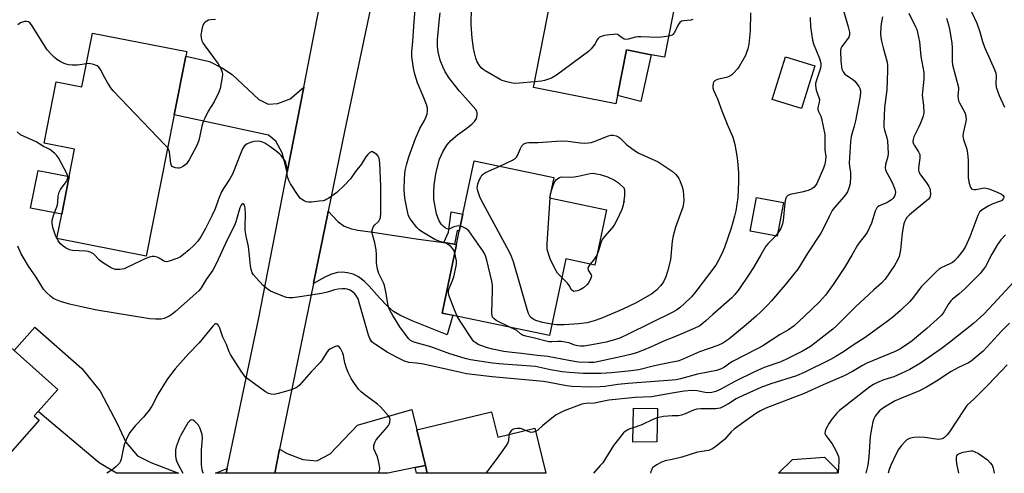
# Model space of a CAD drawing. Units: inches. Extents: x 1285766 to 1291766, y 549449 to 553450.
# Drawn here: x 1289755 to 1290125, y 549449 to 549619 of the extents above; entities that cross this region are included whole.
import ezdxf

# ---------------------------------------------------------------- set-up
doc = ezdxf.new("R2010")
doc.units = ezdxf.units.IN
doc.header["$MEASUREMENT"] = 0
for name, color, linetype in [('BLDG-Footprint', 5, 'Continuous'), ('CULTRL-Pad', 6, 'Continuous'), ('ELEV-Spot Elevation', 7, 'Continuous'), ('TRANS-Driveway', 251, 'Continuous'), ('TRANS-Non Street Sidewalk', 7, 'Continuous'), ('TRANS-Road', 130, 'Continuous'), ('Undefined', 1, 'Continuous')]:
    doc.layers.add(name, color=color, linetype=linetype)

msp = doc.modelspace()

# ---------------------------------------------------------------- linework, layer by layer
at = {"layer": 'BLDG-Footprint'}
for points, elevation in [([(1290001.61, 549628.22), (1289997.11, 549605.22), (1289992.21, 549606.18), (1289982.84, 549608.01), (1289979.48, 549590.84), (1289978.89, 549587.78), (1289948.04, 549593.82), (1289953.15, 549619.95), (1289954.68, 549627.78), (1289958.62, 549647.89), (1289965.73, 549646.5), (1289989.06, 549641.93), (1289986.94, 549631.09)], 498.08), ([(1289817.72, 549605.65), (1289813.37, 549583.65), (1289802.87, 549530.62), (1289769.37, 549537.25), (1289771.18, 549546.38), (1289773.97, 549560.51), (1289776.01, 549570.79), (1289764.59, 549573.05), (1289769.14, 549596.03), (1289778.75, 549594.12), (1289782.75, 549614.3), (1289818.05, 549607.32)], 492.46), ([(1290053.51, 549601.96), (1290048.55, 549586.01), (1290037.52, 549589.44), (1290042.48, 549605.39)], 504.93), ([(1289975.39, 549548.06), (1289971.04, 549527.36), (1289960.12, 549529.66), (1289954.07, 549500.91), (1289913.79, 549509.38), (1289914.91, 549514.71), (1289919.06, 549534.48), (1289920.22, 549540), (1289921.57, 549546.41), (1289925.78, 549566.44), (1289955.6, 549560.17), (1289954, 549552.56)], 496.69), ([(1290041.7, 549550.85), (1290039.36, 549538.2), (1290029.26, 549540.06), (1290031.59, 549552.71)], 493.52), ([(1289762.74, 549469.19), (1289745.17, 549449.35), (1289742.09, 549449.35), (1289741.32, 549450.04), (1289740.71, 549449.35), (1289704.66, 549449.36), (1289701.35, 549452.36), (1289703.71, 549454.82), (1289716.07, 549467.69), (1289747.51, 549500.44), (1289753.34, 549495.28), (1289769.72, 549480.77), (1289762.31, 549472.41), (1289760.9, 549470.82)], 482.83), ([(1289932.33, 549472.39), (1289934.65, 549462.88), (1289948.49, 549466.25), (1289952.61, 549449.33), (1289908.24, 549449.33), (1289907.53, 549452.26), (1289904.28, 549465.55)], 485.73), ([(1289994.27, 549461.1), (1289985.27, 549461.04), (1289985.5, 549473.75), (1289994.5, 549473.63)], 484.07)]:
    msp.add_lwpolyline(points, close=True, dxfattribs=dict(at, elevation=elevation))
at = {"layer": 'CULTRL-Pad'}
for points in [[(1289992.21, 549606.18), (1289988.24, 549588.58), (1289979.48, 549590.84), (1289982.84, 549608.01)], [(1289773.97, 549560.51), (1289771.18, 549546.38), (1289759.54, 549548.68), (1289762.34, 549562.81)], [(1290061.86, 549450.65), (1290061.83, 549449.32), (1290039.83, 549449.32), (1290045.16, 549454.46), (1290057.17, 549455.34)]]:
    msp.add_lwpolyline(points, close=True, dxfattribs=at)
at = {"layer": 'ELEV-Spot Elevation'}
msp.add_point((1289982.04, 549551.15, 498.42), dxfattribs=at)
at = {"layer": 'TRANS-Driveway'}
for points in [[(1289861.91, 549594.03), (1289855.69, 549562.16), (1289853.81, 549569.37), (1289851.44, 549573.72), (1289848.72, 549576.06), (1289813.37, 549583.65), (1289817.72, 549605.65), (1289826.62, 549603.58), (1289831.49, 549601.14), (1289835.09, 549598.71), (1289845.05, 549589.41), (1289848.57, 549587.62), (1289852.18, 549587.84), (1289856.85, 549589.65)], [(1289914.38, 549535.74), (1289918.41, 549535.2), (1289919.19, 549535.09), (1289919.06, 549534.48), (1289914.91, 549514.71), (1289913.79, 549509.38), (1289917.82, 549508.54), (1289915.69, 549501.24), (1289902.58, 549506.45), (1289897.87, 549508.59), (1289895.6, 549509.92), (1289893.37, 549511.91), (1289890.31, 549515.1), (1289886.46, 549519.42), (1289884.51, 549521.36), (1289882.48, 549522.97), (1289880.44, 549523.95), (1289878.31, 549524.42), (1289876.37, 549524.71), (1289874.6, 549524.58), (1289872.36, 549523.95), (1289869.85, 549522.82), (1289865.57, 549520.47), (1289865.85, 549521.81), (1289870.8, 549546.01), (1289871.1, 549547.49), (1289874.64, 549543.72), (1289877.02, 549541.91), (1289879.79, 549540.89), (1289882.16, 549540.4), (1289886.93, 549539.81), (1289904.97, 549537.02)], [(1289907.52, 549452.26), (1289903.69, 549451.46), (1289893.42, 549449.34), (1289851.02, 549449.34), (1289852.86, 549458.33), (1289855.68, 549456.68), (1289861.63, 549454.5), (1289866.84, 549453.99), (1289871.8, 549456.57), (1289882.12, 549467.3), (1289902.42, 549473.18), (1289904.28, 549465.55)]]:
    msp.add_lwpolyline(points, close=True, dxfattribs=at)
for points in [[(1289804.59, 549453.31, 0), (1289815, 549449.34, 0), (1289791.66, 549449.35, 0), (1289785.28, 549453.26, 0), (1289762.31, 549472.41, 0), (1289769.72, 549480.77, 0), (1289753.34, 549495.27, 0), (1289761.07, 549504.07, 0), (1289778.72, 549488.62, 0), (1289785.62, 549480.05, 0), (1289791.98, 549467.99, 0), (1289795.26, 549460.92, 0), (1289799.6, 549455.81, 0)], [(1289833.2, 549451.15, 0), (1289832.82, 549449.34, 0), (1289828.82, 549449.34, 0)]]:
    msp.add_polyline3d(points, close=True, dxfattribs=at)
at = {"layer": 'TRANS-Non Street Sidewalk'}
for points in [[(1289918.41, 549535.2), (1289914.38, 549535.74), (1289916.2, 549539.73), (1289917.16, 549547.24), (1289921.57, 549546.41), (1289920.22, 549540), (1289919.44, 549540.33)], [(1289903.69, 549451.46), (1289907.52, 549452.26), (1289908.24, 549449.33), (1289904.2, 549449.34)]]:
    msp.add_lwpolyline(points, close=True, dxfattribs=at)
at = {"layer": 'TRANS-Road'}
msp.add_lwpolyline([(1289893.52, 549655.04), (1289877.23, 549577.45), (1289871.1, 549547.49), (1289870.8, 549546.01), (1289865.85, 549521.81), (1289865.57, 549520.47), (1289852.86, 549458.33), (1289851.02, 549449.34), (1289832.82, 549449.34), (1289833.2, 549451.15), (1289844.9, 549506.9), (1289855.69, 549562.16), (1289861.91, 549594.03), (1289878.12, 549677.05)], dxfattribs=at)
at = {"layer": 'Undefined'}
for p, q in [((1290000, 549613.52, 496), (1289998.66, 549613.15, 496)), ((1290039.55, 549539.22, 492), (1290038.83, 549538.3, 492)), ((1289769.43, 549537.24, 490), (1289769.39, 549537.33, 490))]:
    msp.add_line(p, q, dxfattribs=at)
for points, elevation in [([(1290108.64, 549630.12), (1290114.19, 549618.03), (1290115.38, 549614.76), (1290116.37, 549611.11), (1290117.05, 549608.98), (1290120.83, 549600.61), (1290121.36, 549599.23), (1290121.52, 549598.16), (1290121.32, 549595.37), (1290121.46, 549594.02), (1290122.59, 549590.83), (1290124.62, 549586.46)], 482), ([(1289918.51, 549531.83), (1289918.24, 549532.67), (1289917.85, 549533.41), (1289917.13, 549534.23), (1289916.07, 549535.1), (1289915.15, 549535.56), (1289912.51, 549536.27), (1289911.01, 549536.95), (1289906.09, 549539.91), (1289905.16, 549540.57), (1289904.27, 549541.39), (1289902.13, 549544.14), (1289901.66, 549544.86), (1289901.22, 549545.77), (1289900.77, 549547.44), (1289899.84, 549552.42), (1289899.6, 549555.57), (1289899.65, 549559.82), (1289899.97, 549562.73), (1289900.51, 549565.23), (1289901.29, 549567.94), (1289903.85, 549574.74), (1289905.41, 549578.53), (1289907.2, 549581.57), (1289907.72, 549582.62), (1289908.22, 549583.99), (1289908.36, 549585.06), (1289908.29, 549586.12), (1289907.89, 549587.55), (1289906.73, 549590.64), (1289904.57, 549595.63), (1289903.52, 549598.91), (1289903.01, 549601.15), (1289902.47, 549605.47), (1289902.48, 549607.22), (1289902.86, 549611.14), (1289903.3, 549618.66), (1289903.91, 549625.87)], 492), ([(1289948.46, 549595.97), (1289942.8, 549595.49), (1289940.77, 549595.44), (1289939.65, 549595.62), (1289937.99, 549596.04), (1289936.34, 549596.51), (1289935.54, 549596.83), (1289929.92, 549600.09), (1289929.2, 549600.6), (1289928.42, 549601.3), (1289927.76, 549602.13), (1289926.97, 549603.53), (1289926.47, 549604.89), (1289925.89, 549606.87), (1289925.53, 549608.59), (1289925.03, 549612.33), (1289924.62, 549617.55), (1289924.77, 549623.73)], 496), ([(1289920.64, 549541.97), (1289920.07, 549542.08), (1289919.26, 549541.98), (1289918.18, 549541.62), (1289916.72, 549540.92), (1289916.09, 549540.78), (1289915.67, 549540.86), (1289914.99, 549541.21), (1289914.14, 549541.89), (1289913.57, 549542.5), (1289912.7, 549543.94), (1289912.15, 549545.21), (1289911.71, 549546.53), (1289910.73, 549551.91), (1289910.62, 549553.05), (1289910.62, 549554.5), (1289910.79, 549557.39), (1289911.58, 549562.17), (1289912.86, 549567.07), (1289913.39, 549568.44), (1289914.04, 549569.75), (1289915.55, 549572.23), (1289917.01, 549574.01), (1289919.57, 549576.16), (1289923.02, 549578.64), (1289925.03, 549580.29), (1289925.86, 549581.08), (1289926.22, 549581.51), (1289926.63, 549582.22), (1289926.98, 549583.48), (1289926.96, 549584.49), (1289926.79, 549584.98), (1289926.37, 549585.68), (1289922.5, 549589.96), (1289920.31, 549592.55), (1289916.58, 549597.2), (1289914.89, 549599.81), (1289914.13, 549601.39), (1289913.09, 549604.17), (1289912.27, 549607.3), (1289912.03, 549609.35), (1289912.03, 549611.69), (1289912.72, 549618.5), (1289912.99, 549621.85)], 494), ([(1290064.33, 549622.28), (1290066.03, 549616.59), (1290066.51, 549614.67), (1290066.54, 549613.67), (1290066.23, 549612.8), (1290065.61, 549611.88), (1290063.57, 549609.28), (1290063.22, 549608.44), (1290063.17, 549607.64), (1290063.31, 549603.73), (1290063.45, 549601.78), (1290063.63, 549600.7), (1290064.09, 549599.7), (1290064.8, 549598.85), (1290065.48, 549598.35), (1290067.68, 549596.97), (1290068.47, 549596.2), (1290069.36, 549595.14), (1290070, 549594.23), (1290070.33, 549593.54), (1290070.59, 549592.58), (1290070.63, 549591.81), (1290070.43, 549589.9), (1290068.75, 549581.44), (1290068.25, 549579.34), (1290067.17, 549575.46), (1290066.83, 549573.5), (1290066.38, 549565.57), (1290066.48, 549564.38), (1290066.9, 549561.98), (1290066.92, 549560.5), (1290066.74, 549557.83), (1290066.3, 549556.15), (1290065.74, 549554.83), (1290064.94, 549553.63), (1290063.67, 549552.05), (1290060.91, 549548.96), (1290060.05, 549547.8), (1290058.83, 549545.59), (1290057.04, 549541.62), (1290055.79, 549539.26), (1290050.84, 549531.95), (1290047.07, 549525.84), (1290045.55, 549523.8), (1290042.36, 549519.89), (1290037.31, 549513.97), (1290035.91, 549512.45), (1290033.21, 549509.81), (1290031.5, 549508.25), (1290027.7, 549504.98), (1290021.27, 549499.63), (1290018.99, 549498.09), (1290017.2, 549497.23), (1290010.27, 549494.78), (1290003.56, 549491.82), (1290002.13, 549491.38), (1290000, 549490.94)], 490), ([(1290029.42, 549621.88), (1290029.26, 549615.16), (1290028.81, 549610.08), (1290028.43, 549608.34), (1290027.93, 549606.94), (1290027.45, 549605.89), (1290025.14, 549601.76), (1290024.47, 549600.88), (1290023.14, 549599.41), (1290022.34, 549598.62), (1290021.68, 549598.13), (1290020.33, 549597.63), (1290016.94, 549596.83), (1290015.98, 549596.43), (1290015.53, 549595.87), (1290015.36, 549595.37), (1290015.22, 549594.56), (1290015.23, 549593.73), (1290015.47, 549592.9), (1290017.05, 549589.69), (1290018.66, 549585.14), (1290020.58, 549580.14), (1290022.82, 549575.22), (1290023.53, 549572.52), (1290024.28, 549568.3), (1290024.55, 549566.32), (1290024.87, 549562.02), (1290024.94, 549560.58), (1290024.9, 549558.51), (1290024.6, 549552.62), (1290023.87, 549547.67), (1290023.41, 549545.67), (1290022.08, 549541.17), (1290019.7, 549533.95), (1290018.58, 549531.54), (1290017.08, 549528.62), (1290016.33, 549527.34), (1290014.07, 549524.24), (1290008.88, 549517.42), (1290007.22, 549515.44), (1290004.58, 549512.85), (1290003.11, 549511.57), (1290001.65, 549510.5), (1290000, 549509.6)], 494), ([(1290088.69, 549621.77), (1290091.22, 549616.67), (1290091.69, 549615.57), (1290092.05, 549614.45), (1290092.77, 549611.01), (1290093.23, 549605.45), (1290094.3, 549599.44), (1290094.33, 549596.95), (1290093.81, 549592.22), (1290093.75, 549591.04), (1290094.2, 549587.19), (1290094.33, 549584.53), (1290094.28, 549583.95), (1290094.08, 549583.13), (1290092.99, 549580.22), (1290092.41, 549578.92), (1290091.19, 549576.68), (1290090.62, 549575.41), (1290090.31, 549574.37), (1290090.29, 549573.58), (1290090.48, 549572.81), (1290090.72, 549572.32), (1290092.4, 549569.76), (1290092.81, 549568.79), (1290092.88, 549568.25), (1290092.84, 549567.41), (1290092.33, 549563.74), (1290092.35, 549562.97), (1290092.52, 549562.28), (1290093.14, 549561.12), (1290095.45, 549558.06), (1290096.23, 549556.79), (1290096.58, 549555.98), (1290096.73, 549555.42), (1290096.82, 549553.74), (1290096.59, 549552.7), (1290096.1, 549552.05), (1290088.95, 549546.11), (1290088.01, 549545.14), (1290087.47, 549544.27), (1290087.15, 549543.56), (1290086.9, 549542.74), (1290086.39, 549540.11), (1290086.08, 549538.05), (1290085.65, 549533.07), (1290085.09, 549530.55), (1290084.51, 549529.23), (1290083.35, 549527.2), (1290079.82, 549522), (1290078.46, 549520.5), (1290075.68, 549518.11), (1290068.79, 549511.71), (1290061.53, 549504.41), (1290060.24, 549503.31), (1290053.55, 549498.06), (1290051.88, 549496.87), (1290048.93, 549495.04), (1290043.15, 549492.19), (1290040.77, 549491.13), (1290034.52, 549488.95), (1290030.59, 549487.25), (1290023.71, 549483.87), (1290018.3, 549480.85), (1290016.43, 549479.95), (1290014.83, 549479.57), (1290013.49, 549479.48), (1290012.44, 549479.62), (1290009.42, 549480.22), (1290007.41, 549480.28), (1290004.52, 549480.08), (1290000, 549479.35)], 486), ([(1290078.83, 549620.31), (1290078.38, 549617.78), (1290078.27, 549616.63), (1290078.18, 549614.03), (1290078.23, 549612.62), (1290078.46, 549611.27), (1290079.06, 549608.78), (1290080.56, 549603.42), (1290080.71, 549602.29), (1290080.8, 549600.3), (1290080.45, 549593.03), (1290079.67, 549586.41), (1290079.36, 549580.16), (1290079.42, 549579.04), (1290079.6, 549577.99), (1290080.44, 549575.01), (1290080.69, 549573.9), (1290080.89, 549571.55), (1290080.98, 549569.2), (1290080.83, 549568.06), (1290079.96, 549564.99), (1290079.87, 549563.71), (1290079.94, 549563.21), (1290080.23, 549562.39), (1290082.12, 549559), (1290082.73, 549557.68), (1290083.46, 549555.8), (1290083.69, 549554.72), (1290083.6, 549553.89), (1290083.31, 549553.11), (1290082.82, 549552.42), (1290082.18, 549551.83), (1290081.24, 549551.13), (1290080.49, 549550.69), (1290077.61, 549549.51), (1290077.15, 549549.22), (1290076.72, 549548.79), (1290076.45, 549548.32), (1290076.15, 549547.53), (1290074.79, 549543.08), (1290073.12, 549539.6), (1290072.47, 549538.64), (1290070.47, 549536.2), (1290069.44, 549534.82), (1290067.42, 549531), (1290064.61, 549526.44), (1290060.33, 549520.01), (1290057.49, 549516.05), (1290056.43, 549514.76), (1290055.24, 549513.53), (1290049.59, 549508.17), (1290045.71, 549504.62), (1290043.64, 549503.08), (1290040.46, 549501.3), (1290033.95, 549497.1), (1290031.92, 549495.99), (1290022.62, 549491.25), (1290021.62, 549490.62), (1290019.6, 549489.06), (1290018.19, 549488.3), (1290016.6, 549487.78), (1290009.49, 549486.43), (1290003.17, 549484.66), (1290001.53, 549484.38), (1290000, 549484.23)], 488), ([(1290102.88, 549619.87), (1290103.61, 549617.42), (1290104.02, 549615.71), (1290104.41, 549613.67), (1290104.89, 549610.51), (1290105.01, 549608.85), (1290104.96, 549603.75), (1290105.07, 549602.32), (1290107.34, 549593.89), (1290107.4, 549593.07), (1290107.15, 549590.74), (1290107.18, 549589.7), (1290107.42, 549588.88), (1290107.76, 549588.08), (1290109.69, 549584.55), (1290109.96, 549583.73), (1290110.12, 549582.86), (1290110.17, 549581.98), (1290110.08, 549581.14), (1290109.06, 549576.8), (1290108.94, 549575.7), (1290109.17, 549574.41), (1290110.44, 549570.76), (1290110.78, 549569.13), (1290111.01, 549566.64), (1290110.93, 549561.76), (1290110.98, 549560.14), (1290111.23, 549558.47), (1290111.69, 549556.82), (1290111.92, 549556.34), (1290112.23, 549555.97), (1290112.63, 549555.73), (1290113.11, 549555.62), (1290113.9, 549555.67), (1290116.94, 549556.23), (1290117.72, 549556.2), (1290118.74, 549555.94), (1290121.64, 549554.79), (1290123.45, 549553.93), (1290124.09, 549553.41), (1290124.3, 549553.06), (1290124.37, 549552.69), (1290124.15, 549552.12), (1290123.47, 549551.46), (1290122.72, 549551.12), (1290120.27, 549550.31), (1290118.46, 549549.46), (1290116.27, 549548.09), (1290115.26, 549547.17), (1290114.61, 549545.91), (1290111.58, 549537.88), (1290109.92, 549534.28), (1290109.18, 549533.07), (1290107.99, 549531.47), (1290106.93, 549530.14), (1290105.94, 549529.09), (1290105.07, 549528.34), (1290104.42, 549527.93), (1290100.88, 549526.28), (1290100.16, 549525.78), (1290099.03, 549524.82), (1290093.51, 549519.34), (1290092.57, 549518.2), (1290090.49, 549515.33), (1290089, 549513.59), (1290085.62, 549510.33), (1290082.69, 549507.87), (1290081.1, 549506.62), (1290072.31, 549500.23), (1290067.82, 549497.32), (1290064.28, 549494.89), (1290061.39, 549493.05), (1290059.32, 549491.9), (1290049.47, 549487.06), (1290046.6, 549485.88), (1290037.07, 549482.86), (1290033.32, 549481.46), (1290025.26, 549477.84), (1290024.06, 549477.18), (1290021.14, 549475.37), (1290019.05, 549474.23), (1290017.98, 549473.75), (1290017.17, 549473.55), (1290016.34, 549473.46), (1290010.79, 549473.42), (1290009.22, 549473.31), (1290007.97, 549473), (1290004.95, 549471.63), (1290003.57, 549471.11), (1290002.41, 549470.9), (1290000, 549470.8)], 484), ([(1290051.74, 549620.07), (1290051.85, 549616.58), (1290052.6, 549611.66), (1290053.05, 549610.26), (1290055.21, 549604.74), (1290055.69, 549603.05), (1290055.73, 549602.2), (1290055.6, 549601.07), (1290054, 549596.26), (1290053.81, 549595.44), (1290053.76, 549594.59), (1290054.03, 549592.87), (1290055.01, 549590.15), (1290055.21, 549589.34), (1290055.14, 549588.35), (1290054.64, 549586.44), (1290054.67, 549585.69), (1290054.89, 549584.93), (1290055.73, 549583.09), (1290056, 549582.26), (1290057.21, 549576.24), (1290057.29, 549575.09), (1290057.28, 549570.49), (1290057.57, 549568), (1290057.51, 549566.6), (1290057.3, 549565.2), (1290056.8, 549563.66), (1290054.2, 549557.91), (1290053.81, 549557.18), (1290053.3, 549556.53), (1290052.38, 549555.87), (1290051.03, 549555.32), (1290048.59, 549554.62), (1290044.3, 549553.82), (1290043.39, 549553.4), (1290042.89, 549552.94), (1290042.56, 549552.21), (1290042.23, 549550.51), (1290041.57, 549544), (1290041.38, 549542.84), (1290040.71, 549541.06), (1290039.55, 549539.22)], 492), ([(1289780.47, 549602.81), (1289777.16, 549602.31), (1289775.14, 549602.28), (1289773.72, 549602.38), (1289772.91, 549602.6), (1289772.12, 549602.93), (1289770.58, 549603.68), (1289769.35, 549604.39), (1289768.48, 549605.12), (1289767.24, 549606.33), (1289765.7, 549608.02), (1289759.81, 549617.33), (1289759.31, 549618), (1289758.72, 549618.48), (1289758.02, 549618.62), (1289757.24, 549618.57), (1289756.45, 549618.41), (1289755.7, 549618.09), (1289754.78, 549617.42)], 492), ([(1289828.79, 549619.39), (1289827.07, 549619.25), (1289826.24, 549619.05), (1289824.98, 549618.36), (1289824.57, 549617.99), (1289824.26, 549617.55), (1289823.84, 549616.22), (1289823.39, 549613.67), (1289823.41, 549612.54), (1289823.74, 549611.42), (1289824.11, 549610.62), (1289824.57, 549609.9), (1289829.86, 549602.76), (1289830.78, 549600.98), (1289831.28, 549599.65), (1289831.42, 549598.85), (1289831.38, 549597.74), (1289830.53, 549593.48), (1289830.05, 549592.15), (1289828.39, 549588.53), (1289826.14, 549584.99), (1289824.92, 549582.68), (1289824.32, 549581.36), (1289823.76, 549579.44), (1289822.61, 549574.08), (1289821.89, 549572.19), (1289818.9, 549566.76), (1289817.9, 549565.3), (1289817.26, 549564.71), (1289816.54, 549564.22), (1289815.77, 549563.83), (1289815.24, 549563.68), (1289814.69, 549563.66), (1289813.85, 549563.79), (1289813.05, 549564.05), (1289812.6, 549564.3), (1289812.28, 549564.67), (1289812.04, 549565.44), (1289811.59, 549569.82), (1289811.37, 549570.49), (1289810.91, 549571.25)], 492), ([(1290007.83, 549619.31), (1290007.08, 549619.12), (1290004.34, 549618.91), (1290003.54, 549618.68), (1290002.85, 549618.29), (1290002.21, 549617.42), (1290000.84, 549614.53), (1290000.29, 549613.73), (1290000, 549613.52)], 496), ([(1289998.66, 549613.15), (1289997.03, 549612.83), (1289994.74, 549612.64), (1289988.27, 549612.87), (1289987.09, 549612.85), (1289986.25, 549612.73), (1289983.49, 549612.01), (1289982.69, 549611.89), (1289982.19, 549611.93), (1289981.72, 549612.12), (1289979.96, 549613.47), (1289979.48, 549613.71), (1289978.96, 549613.81), (1289978.12, 549613.8), (1289976.67, 549613.62), (1289974.62, 549613.32), (1289973.5, 549613.05), (1289972.8, 549612.7), (1289972.22, 549612.22), (1289971.81, 549611.66), (1289971.1, 549610.29), (1289970.63, 549609.57), (1289969.67, 549608.43), (1289968.6, 549607.39), (1289956.71, 549598.45), (1289954.8, 549597.44), (1289952.13, 549596.45), (1289950.99, 549596.21), (1289948.46, 549595.97)], 496), ([(1289810.91, 549571.25), (1289809.86, 549572.44), (1289790.46, 549592.66), (1289789.59, 549593.81), (1289788.37, 549595.73), (1289787.36, 549597.46), (1289785.75, 549600.57), (1289785.12, 549601.49), (1289784.47, 549601.97), (1289783.15, 549602.45), (1289781.47, 549602.82), (1289780.47, 549602.81)], 492), ([(1289769.39, 549537.33), (1289768.75, 549538.8), (1289767.84, 549541.46), (1289767.57, 549543.09), (1289767.6, 549544.17), (1289768.21, 549546.35), (1289769.33, 549549.19), (1289769.57, 549549.97), (1289769.74, 549551.04), (1289769.88, 549553.2), (1289770.19, 549554.64), (1289770.72, 549555.67), (1289772.84, 549558.56), (1289773.35, 549559.56), (1289773.47, 549560.54), (1289773.14, 549561.6), (1289769.96, 549567.57), (1289769.28, 549568.49), (1289768.47, 549569.25), (1289766.69, 549570.6), (1289765.97, 549570.99), (1289764.3, 549571.71), (1289761.66, 549573.5), (1289755.78, 549576.17), (1289754.44, 549577.25)], 490), ([(1289935.39, 549564.42), (1289940.16, 549566.69), (1289941.32, 549567.44), (1289941.63, 549567.77), (1289942.05, 549568.4), (1289943.11, 549571.02), (1289943.64, 549571.99), (1289944.45, 549572.71), (1289945.36, 549573.12), (1289946.35, 549573.23), (1289949.77, 549573.22), (1289958.4, 549573.88), (1289961, 549573.73), (1289965.55, 549573.15), (1289967.32, 549573.07), (1289968.5, 549573.1), (1289969.63, 549573.28), (1289970.74, 549573.6), (1289976.2, 549575.8), (1289977.05, 549576.01), (1289977.89, 549576.08), (1289979, 549575.83), (1289980.02, 549575.32), (1289980.69, 549574.75), (1289983, 549572.42), (1289986.26, 549570), (1289987.52, 549569.33), (1289994.8, 549565.98), (1289996.31, 549565.05), (1290000, 549562.52)], 496), ([(1290000, 549490.94), (1289993.34, 549489.61), (1289987.5, 549488.1), (1289983.52, 549487.54), (1289977.33, 549486.98), (1289973.26, 549486.75), (1289966.69, 549486.69), (1289961.36, 549487.06), (1289958.75, 549487.36), (1289954.42, 549488.11), (1289948.83, 549489.38), (1289935.03, 549490.29), (1289932.69, 549490.56), (1289924.39, 549491.8), (1289922.45, 549492.31), (1289916.62, 549494.11), (1289909.5, 549496.65), (1289903.67, 549498.28), (1289902.92, 549498.58), (1289901.98, 549499.11), (1289901.35, 549499.64), (1289900.78, 549500.3), (1289897.99, 549504.17), (1289895.29, 549508.44), (1289894.26, 549510.24), (1289893.83, 549511.3), (1289893.6, 549512.13), (1289892.67, 549517.34), (1289892.16, 549519.65), (1289891.75, 549520.73), (1289890.03, 549524.21), (1289889.57, 549525.86), (1289889.23, 549528.12), (1289889.21, 549531.33), (1289889.03, 549533.08), (1289888.57, 549535.68), (1289887.65, 549538.82), (1289887.49, 549539.95), (1289887.64, 549540.77), (1289888.08, 549541.81), (1289888.59, 549542.47), (1289889.66, 549543.41), (1289890.01, 549543.81), (1289890.42, 549544.48), (1289890.65, 549545.18), (1289890.77, 549546.85), (1289890.84, 549554.22), (1289890.8, 549556.82), (1289890.41, 549565.49), (1289890.16, 549567.43), (1289889.82, 549568.15), (1289889.26, 549568.75), (1289888.37, 549569.42), (1289887.68, 549569.73), (1289887.21, 549569.72), (1289886.74, 549569.52), (1289885.88, 549568.81), (1289885.18, 549567.85), (1289883.47, 549565.03), (1289881.26, 549562.44), (1289879.4, 549559.62), (1289877.22, 549557.3), (1289874.34, 549554.57), (1289871.31, 549552.42), (1289870.58, 549551.98), (1289869.89, 549551.68), (1289869.15, 549551.47), (1289867.71, 549551.26), (1289864.8, 549550.94), (1289863.66, 549550.92), (1289862.86, 549551.09), (1289862.1, 549551.4), (1289861.39, 549551.8), (1289860.75, 549552.31), (1289859.86, 549553.43), (1289856.93, 549557.76), (1289856.28, 549559.04), (1289855.91, 549560.12), (1289855.75, 549561.2), (1289855.62, 549564.11), (1289855.24, 549565.63), (1289854.9, 549566.34), (1289854.45, 549567.05), (1289853.42, 549568.37), (1289852.84, 549568.97), (1289851.07, 549570.42), (1289849.25, 549571.79), (1289847.37, 549572.99), (1289846.18, 549573.54), (1289844.96, 549573.72), (1289843.24, 549573.62), (1289841.91, 549573.32), (1289840.73, 549572.83), (1289839.73, 549572.05), (1289838.98, 549570.91), (1289838.18, 549569.07), (1289835.24, 549561.41), (1289834.24, 549559.64), (1289831.81, 549556.04), (1289831.06, 549554.78), (1289829.92, 549552.07), (1289828.67, 549548.44), (1289827.61, 549545.98), (1289825.14, 549541.02), (1289823.36, 549537.92), (1289822.18, 549536.34), (1289820.89, 549534.85), (1289818.99, 549533.11), (1289816.82, 549531.28), (1289815.7, 549530.49), (1289814.74, 549529.94), (1289811.41, 549528.76), (1289810.59, 549528.59), (1289809.81, 549528.66), (1289809.34, 549528.87), (1289807.68, 549529.9), (1289806.93, 549530.27), (1289805.89, 549530.59), (1289805.13, 549530.6), (1289804.1, 549530.32), (1289802.74, 549529.75), (1289798.44, 549527.84), (1289794.56, 549525.98), (1289793.79, 549525.76), (1289793.01, 549525.65), (1289792.22, 549525.62), (1289791.35, 549525.74), (1289790.21, 549526.05), (1289789.41, 549526.4), (1289786.44, 549528.26), (1289785.31, 549529.18), (1289783.08, 549531.49), (1289782.63, 549531.84), (1289781.89, 549532.22), (1289781.1, 549532.47), (1289780.23, 549532.59), (1289775.23, 549532.83), (1289774.15, 549533.11), (1289772.63, 549533.76), (1289771.74, 549534.37), (1289770.77, 549535.34), (1289769.91, 549536.4), (1289769.43, 549537.24)], 490), ([(1289954.97, 549505.19), (1289951.42, 549505.84), (1289948.95, 549506.59), (1289948.17, 549506.94), (1289947.46, 549507.41), (1289946.85, 549507.97), (1289946.54, 549508.42), (1289946.18, 549509.18), (1289945.81, 549510.3), (1289940.48, 549528.55), (1289939.83, 549530.52), (1289938.91, 549532.39), (1289928.48, 549551.78), (1289927.98, 549552.86), (1289927.25, 549554.81), (1289927.03, 549555.65), (1289926.97, 549556.19), (1289927.17, 549557.73), (1289927.74, 549559.38), (1289928.25, 549560.32), (1289928.71, 549560.97), (1289929.28, 549561.53), (1289930.02, 549561.97), (1289935.39, 549564.42)], 496), ([(1289954.28, 549552.5), (1289954.47, 549554.04), (1289954.85, 549555.61), (1289955.39, 549557.18), (1289956.07, 549558.69), (1289956.52, 549559.34), (1289957.12, 549559.83), (1289957.83, 549560.19), (1289958.6, 549560.39), (1289961.69, 549560.34), (1289963.32, 549560.41), (1289964.74, 549560.66), (1289969.28, 549561.7), (1289970.35, 549561.73), (1289971.67, 549561.58), (1289973.04, 549561.25), (1289975.77, 549560.35), (1289978.41, 549559.1), (1289979.89, 549558.17), (1289981.97, 549556.11), (1289982.16, 549554.99), (1289982.18, 549553.3), (1289981.65, 549549.82), (1289981.17, 549548.13), (1289979.28, 549544.11), (1289978.3, 549542.29), (1289977.39, 549541.15), (1289974.64, 549538.08), (1289973.8, 549536.93), (1289973.26, 549535.73), (1289972.55, 549533.07), (1289971.87, 549531.3)], 498), ([(1290000, 549562.52), (1290001.27, 549561.4), (1290002.03, 549560.57), (1290002.5, 549559.81), (1290002.85, 549559.04), (1290003.71, 549556.63), (1290004.1, 549555.27), (1290004.33, 549553.57), (1290004.43, 549551.56), (1290004.33, 549550.42), (1290003.99, 549548.99), (1290001.3, 549541.6), (1290000.37, 549538.28), (1290000, 549536.28)], 496), ([(1290000, 549484.23), (1289983.5, 549482.96), (1289979.64, 549482.57), (1289974.73, 549481.87), (1289973.03, 549481.7), (1289969.32, 549481.57), (1289962.44, 549481.85), (1289960.46, 549482.09), (1289953.33, 549483.45), (1289951.73, 549483.69), (1289932.58, 549485.45), (1289922.87, 549486.64), (1289920.75, 549487.03), (1289906.82, 549490.23), (1289904.22, 549490.62), (1289901.34, 549490.82), (1289899.74, 549491.33), (1289896.68, 549492.77), (1289893.23, 549494.68), (1289888.75, 549497.52), (1289888.07, 549498.02), (1289887.48, 549498.6), (1289886.73, 549499.78), (1289886.19, 549501.11), (1289882.74, 549513.34), (1289882.27, 549514.72), (1289881.75, 549515.72), (1289881.07, 549516.6), (1289880.24, 549517.32), (1289879.33, 549517.92), (1289878.23, 549518.33), (1289877.38, 549518.47), (1289876.26, 549518.46), (1289874.86, 549518.32), (1289873.48, 549518.04), (1289870.78, 549517.22), (1289868.59, 549516.75), (1289861.33, 549515.59), (1289857.78, 549515.11), (1289856.31, 549515.03), (1289855.46, 549515.17), (1289854.64, 549515.45), (1289849.47, 549517.62), (1289848.26, 549518.39), (1289846.73, 549519.71), (1289844.04, 549522.52), (1289843.08, 549523.64), (1289842.63, 549524.38), (1289842.19, 549525.74), (1289841.95, 549527), (1289841.6, 549530.8), (1289841.15, 549534.31), (1289840.33, 549538.21), (1289840.01, 549540.37), (1289839.96, 549541.79), (1289840.11, 549546.24), (1289839.94, 549548.81), (1289839.68, 549549.81), (1289839.32, 549550.25), (1289839.04, 549550.34), (1289838.72, 549550.18), (1289838.43, 549549.82), (1289838, 549548.85), (1289836.48, 549543.49), (1289836.01, 549542.15), (1289833.18, 549536.79), (1289829.25, 549528.04), (1289827.83, 549525.48), (1289825.36, 549521.88), (1289823.42, 549518.81), (1289822.55, 549517.73), (1289813.84, 549509.92), (1289812.47, 549508.81), (1289811.47, 549508.2), (1289809.6, 549507.36), (1289808.5, 549507.1), (1289806.28, 549507.02), (1289804.24, 549507.22), (1289784.34, 549510.5), (1289778.63, 549511.68), (1289774.1, 549512.72), (1289770.76, 549513.64), (1289768.91, 549514.41), (1289767.91, 549514.95), (1289767, 549515.64), (1289765.32, 549517.2), (1289764.38, 549518.27), (1289761.59, 549522.84), (1289758.78, 549526.91), (1289757.05, 549529.66), (1289755.99, 549531.58), (1289754.72, 549534.37)], 488), ([(1289958.65, 549522.67), (1289957.04, 549524.31), (1289956.04, 549526.03), (1289954.31, 549529.65), (1289953.66, 549531.58), (1289953.22, 549533.26), (1289953.14, 549534.13), (1289953.17, 549535.32), (1289954.28, 549552.5)], 498), ([(1289939.36, 549504), (1289934.05, 549506.63), (1289933.14, 549507.27), (1289932.72, 549507.78), (1289932.49, 549508.5), (1289932.43, 549509.35), (1289932.73, 549517.88), (1289932.7, 549519.63), (1289932.38, 549521.37), (1289930.57, 549529.15), (1289930.09, 549530.84), (1289929.71, 549531.63), (1289929.07, 549532.62), (1289923.74, 549540.12), (1289923.33, 549540.53), (1289922.64, 549541.03), (1289921.64, 549541.57), (1289920.64, 549541.97)], 494), ([(1290125, 549538.7), (1290123.18, 549536.8), (1290121.92, 549535.05), (1290119.87, 549531.44), (1290117.47, 549526.77), (1290116.79, 549525.8), (1290115.47, 549524.19), (1290109.83, 549518.54), (1290107.5, 549516.46), (1290105.14, 549514.56), (1290104.54, 549513.98), (1290103.48, 549512.57), (1290101.57, 549509.38), (1290100.82, 549508.49), (1290099.39, 549507.03), (1290095.48, 549503.55), (1290091.63, 549500.3), (1290090.02, 549499.01), (1290087.9, 549497.47), (1290085.39, 549495.88), (1290083.67, 549494.98), (1290072.96, 549490.55), (1290071.43, 549489.72), (1290067.62, 549487.41), (1290064.52, 549485.84), (1290056.63, 549482.44), (1290049.47, 549479.23), (1290035.17, 549473.7), (1290033.1, 549472.77), (1290031.61, 549471.86), (1290028.25, 549469.53), (1290023.31, 549465.84), (1290022.2, 549464.81), (1290019.62, 549461.94), (1290016.37, 549459.32), (1290014.9, 549458.33), (1290013.61, 549457.87), (1290009.5, 549457.17), (1290003.61, 549455.3), (1290000, 549454.52)], 482), ([(1290038.83, 549538.3), (1290036.06, 549535.45), (1290035.16, 549534.38), (1290033.22, 549531.2), (1290030.49, 549526.4), (1290028.91, 549523.98), (1290024.95, 549518.2), (1290023.49, 549516.36), (1290022.33, 549515.06), (1290015.29, 549508.82), (1290012.7, 549506.41), (1290010.36, 549504.6), (1290008.24, 549503.52), (1290003.03, 549501.29), (1290000, 549500.12)], 492), ([(1290000, 549536.28), (1289999.35, 549529.32), (1289998.3, 549524.96), (1289997.7, 549522.97), (1289996.75, 549521.12), (1289995.75, 549519.67), (1289994.18, 549517.99), (1289992.44, 549516.6), (1289986.52, 549513.23), (1289981.49, 549510.8), (1289979.52, 549509.91), (1289973.24, 549507.33), (1289970.75, 549506.4), (1289968.2, 549505.74), (1289964.87, 549505.26), (1289959.55, 549504.97), (1289956.6, 549505), (1289954.97, 549505.19)], 496), ([(1289919.47, 549508.19), (1289918.41, 549510.53), (1289916.55, 549515.41), (1289916.29, 549516.2), (1289916.13, 549517), (1289916.18, 549517.81), (1289916.41, 549518.62), (1289917.71, 549521.58), (1289918.21, 549522.95), (1289919.04, 549526.9), (1289919.18, 549528.04), (1289919.14, 549528.91), (1289918.51, 549531.83)], 492), ([(1289971.87, 549531.3), (1289970.86, 549529.66), (1289969.24, 549527.74)], 498), ([(1289969.24, 549527.74), (1289968.61, 549526.81), (1289968.42, 549526.09), (1289968.59, 549525.39), (1289969.68, 549523.65), (1289969.75, 549523.19), (1289969.55, 549522.42), (1289968.73, 549520.86), (1289968.03, 549519.93), (1289966.78, 549518.83), (1289965.59, 549518.09), (1289964.49, 549517.69), (1289963.68, 549517.5), (1289963.17, 549517.49), (1289962.74, 549517.64), (1289962.25, 549518.12), (1289961.39, 549519.74), (1289960.83, 549520.56), (1289958.65, 549522.67)], 498), ([(1290128.06, 549521.01), (1290120.44, 549512.77), (1290116.84, 549509), (1290113.02, 549505.48), (1290103.98, 549498.28), (1290100.92, 549496.01), (1290093.15, 549490.58), (1290089.06, 549488.24), (1290085.86, 549486.69), (1290083.15, 549485.52), (1290079.38, 549484.29), (1290076.97, 549483.39), (1290075.48, 549482.62), (1290074.08, 549481.72), (1290062.79, 549472.9), (1290061.73, 549471.87), (1290059.91, 549469.57), (1290058.9, 549468.13), (1290057.75, 549466.14), (1290057.34, 549465.13), (1290057.31, 549464.4), (1290057.43, 549463.94), (1290057.66, 549463.47), (1290060.02, 549460.39), (1290061.29, 549458.06), (1290062.06, 549456.46), (1290062.36, 549455.64), (1290062.52, 549454.79), (1290062.54, 549453.91), (1290062.26, 549449.32)], 480), ([(1290000, 549509.6), (1289983.51, 549501.39), (1289980.37, 549500.01), (1289977.51, 549499.05), (1289975.22, 549498.5), (1289971.22, 549497.65), (1289967.02, 549496.96), (1289965.67, 549496.9), (1289964.58, 549497.05), (1289963.51, 549497.32), (1289961.26, 549498.14), (1289958.37, 549498.68), (1289957.2, 549498.72), (1289954.91, 549498.53), (1289953.81, 549498.61), (1289947.97, 549500.03), (1289945.11, 549500.64), (1289943.87, 549501.13), (1289943.21, 549501.59), (1289941.74, 549502.83), (1289940.76, 549503.37), (1289939.36, 549504)], 494), ([(1289889.85, 549449.34), (1289890.3, 549450.34), (1289890.43, 549450.88), (1289890.45, 549451.42), (1289890.12, 549453.34), (1289889.53, 549455.53), (1289888.24, 549458.42), (1289888.14, 549458.95), (1289888.21, 549459.77), (1289888.56, 549460.87), (1289889.1, 549461.88), (1289889.8, 549462.75), (1289892.47, 549465.68), (1289893.66, 549467.24), (1289893.91, 549467.73), (1289894.17, 549468.51), (1289894.28, 549469.54), (1289894.05, 549470.28), (1289893.59, 549470.98), (1289890.72, 549474.28), (1289889.61, 549475.24), (1289884.84, 549478.76), (1289883.47, 549479.86), (1289882.47, 549480.87), (1289880.93, 549482.94), (1289879.64, 549484.84), (1289878.51, 549487.09), (1289877.92, 549488.73), (1289877.36, 549490.73), (1289876.82, 549493.49), (1289876.59, 549494.3), (1289875.69, 549496.13), (1289875.22, 549496.76), (1289874.84, 549497.01), (1289874.19, 549496.98), (1289873.45, 549496.72), (1289871.94, 549495.95), (1289871.04, 549495.31), (1289870.39, 549494.48), (1289868.79, 549491.77), (1289868.11, 549490.85), (1289864.72, 549487.28), (1289861.23, 549483.32), (1289860.26, 549482.34), (1289859.42, 549481.65), (1289858.46, 549481.11), (1289857.17, 549480.58), (1289852.44, 549479.17), (1289850.81, 549478.84), (1289849.7, 549478.94), (1289848.64, 549479.26), (1289847.62, 549479.85), (1289841.14, 549484.51), (1289840.24, 549485.24), (1289839.65, 549485.88), (1289838.47, 549487.57), (1289834.45, 549493.77), (1289833.99, 549494.84), (1289833, 549497.61), (1289831.63, 549500.32), (1289830.43, 549503.67), (1289829.99, 549504.69), (1289829.54, 549505.22), (1289829.2, 549505.32), (1289828.84, 549505.26), (1289828.42, 549505.01), (1289827.83, 549504.44), (1289822.72, 549498.24), (1289818.75, 549494.04), (1289813.7, 549488.4), (1289810.87, 549484.65), (1289809.53, 549482.74), (1289807.33, 549479.06), (1289804.92, 549474.42), (1289804.01, 549472.95), (1289801.85, 549470.36), (1289798.76, 549467.05), (1289796.78, 549464.57), (1289795.78, 549462.78), (1289794.71, 549460.36), (1289794.35, 549458.95), (1289793.51, 549454.61), (1289793.23, 549453.81), (1289792.8, 549453.08), (1289791.55, 549451.85), (1289789.95, 549450.53), (1289788.13, 549449.35)], 486), ([(1290000, 549500.12), (1289997.41, 549499.08), (1289991.87, 549496.55), (1289989.49, 549495.56), (1289986.59, 549494.45), (1289984.39, 549493.82), (1289980.62, 549492.9), (1289970.76, 549490.87), (1289968.82, 549490.77), (1289964.9, 549491.01), (1289961.29, 549491.53), (1289953.4, 549493.05), (1289949.55, 549493.42), (1289943.58, 549494.25), (1289938.89, 549494.67), (1289936.91, 549494.95), (1289932.69, 549495.8), (1289930.83, 549496.32), (1289928.32, 549497.15), (1289927.29, 549497.63), (1289926.36, 549498.22), (1289925.72, 549498.73), (1289925.15, 549499.34), (1289920.58, 549506.31), (1289919.47, 549508.19)], 492), ([(1290126.49, 549505.6), (1290123.42, 549502.55), (1290116.59, 549495.09), (1290114.36, 549493.18), (1290112.07, 549491.36), (1290111.06, 549490.76), (1290107.37, 549488.94), (1290104.63, 549487.43), (1290099.16, 549483.86), (1290095.4, 549481.54), (1290092.74, 549480.23), (1290086.01, 549477.5), (1290083.56, 549476.41), (1290079.59, 549474.04), (1290078.39, 549473.24), (1290077.73, 549472.69), (1290076.94, 549471.86), (1290076.1, 549470.67), (1290075.6, 549469.67), (1290075.28, 549468.65), (1290074.46, 549464.61), (1290074.24, 549463.13), (1290073.75, 549455.43), (1290073.34, 549452.33), (1290072.68, 549449.32)], 478), ([(1290125.6, 549490.02), (1290118.65, 549482.59), (1290116.21, 549480.25), (1290113.3, 549477.28), (1290110.47, 549474.68), (1290109.44, 549473.26), (1290104.03, 549464.85), (1290103.14, 549463.72), (1290102.16, 549462.73), (1290101.73, 549462.42), (1290101.26, 549462.19), (1290099.97, 549462.01), (1290098.83, 549462.09), (1290094.74, 549462.74), (1290092.76, 549462.82), (1290090.78, 549462.78), (1290089.97, 549462.65), (1290088.97, 549462.3), (1290088.03, 549461.8), (1290087.38, 549461.26), (1290085.82, 549459.58), (1290084.88, 549458.29), (1290084.11, 549456.82), (1290082.05, 549452.33), (1290081.42, 549450.7), (1290080.99, 549449.32)], 476), ([(1290000, 549479.35), (1289992.28, 549477.96), (1289986.13, 549477.71), (1289976.34, 549476.7), (1289975.04, 549476.51), (1289970.91, 549475.58), (1289967.64, 549475.44), (1289966.18, 549475.17), (1289959.57, 549472.66), (1289956.56, 549471.18), (1289954.91, 549470.02), (1289951.5, 549467.2), (1289949.63, 549465.47), (1289948.8, 549464.96)], 486), ([(1289824.31, 549449.34), (1289824.09, 549449.8), (1289823.85, 549450.59), (1289823.58, 549452.56), (1289823.6, 549458.15), (1289823.91, 549462.37), (1289823.79, 549463.9), (1289823.1, 549466.04), (1289822.44, 549467.29), (1289821.06, 549468.77), (1289820.43, 549469.23), (1289820.01, 549469.36), (1289819.6, 549469.26), (1289819.2, 549469), (1289818.48, 549468.22), (1289815.87, 549463.6), (1289815.34, 549462.56), (1289814.79, 549461.19), (1289814.13, 549459.23), (1289813.87, 549458.11), (1289813.78, 549457.07), (1289813.81, 549455.99), (1289814.02, 549454.82), (1289814.27, 549453.96), (1289814.98, 549452.35), (1289816.53, 549449.34)], 484), ([(1289994.44, 549470.09), (1289992.77, 549469.45), (1289988.63, 549467.45), (1289985.37, 549466.4)], 484), ([(1290000, 549470.8), (1289996.8, 549470.6), (1289994.44, 549470.09)], 484), ([(1289945, 549465.4), (1289943.96, 549465.85), (1289943.14, 549466.1), (1289942.05, 549466.15), (1289940.97, 549465.99), (1289940.26, 549465.68), (1289939.66, 549465.17), (1289939.16, 549464.57), (1289938.82, 549463.89)], 486), ([(1289948.8, 549464.96), (1289947.95, 549464.68), (1289947.17, 549464.62), (1289946.36, 549464.81), (1289945, 549465.4)], 486), ([(1289985.37, 549466.4), (1289984.09, 549465.95), (1289983.34, 549465.59), (1289982.4, 549465.01), (1289981.76, 549464.44), (1289978.03, 549459.77), (1289975.08, 549454.88), (1289973.97, 549453.29), (1289973.07, 549452.21), (1289970.53, 549449.33)], 484), ([(1289938.82, 549463.89), (1289938.74, 549463.36), (1289938.7, 549461.44), (1289938.4, 549460.67), (1289937.81, 549459.69), (1289934.44, 549454.93), (1289930.11, 549449.33)], 486), ([(1290107.52, 549449.31), (1290106.77, 549452.95), (1290106.64, 549454.33), (1290106.67, 549455.4), (1290106.79, 549455.88), (1290106.98, 549456.22), (1290107.26, 549456.51), (1290107.71, 549456.77), (1290109.07, 549457.17), (1290111.94, 549457.71), (1290112.55, 549457.68), (1290113.23, 549457.5), (1290114.8, 549456.77), (1290118.21, 549454.34), (1290119.24, 549453.27), (1290119.92, 549452.32), (1290120.33, 549451.26), (1290120.73, 549449.31)], 476), ([(1290000, 549454.52), (1289997.4, 549453.98), (1289996.01, 549453.46), (1289994.22, 549452.52), (1289993.26, 549451.92), (1289992.66, 549451.38), (1289992.38, 549450.92), (1289992, 549449.86), (1289991.85, 549449.33)], 482)]:
    msp.add_lwpolyline(points, dxfattribs=dict(at, elevation=elevation))

doc.saveas('drawing.dxf')
